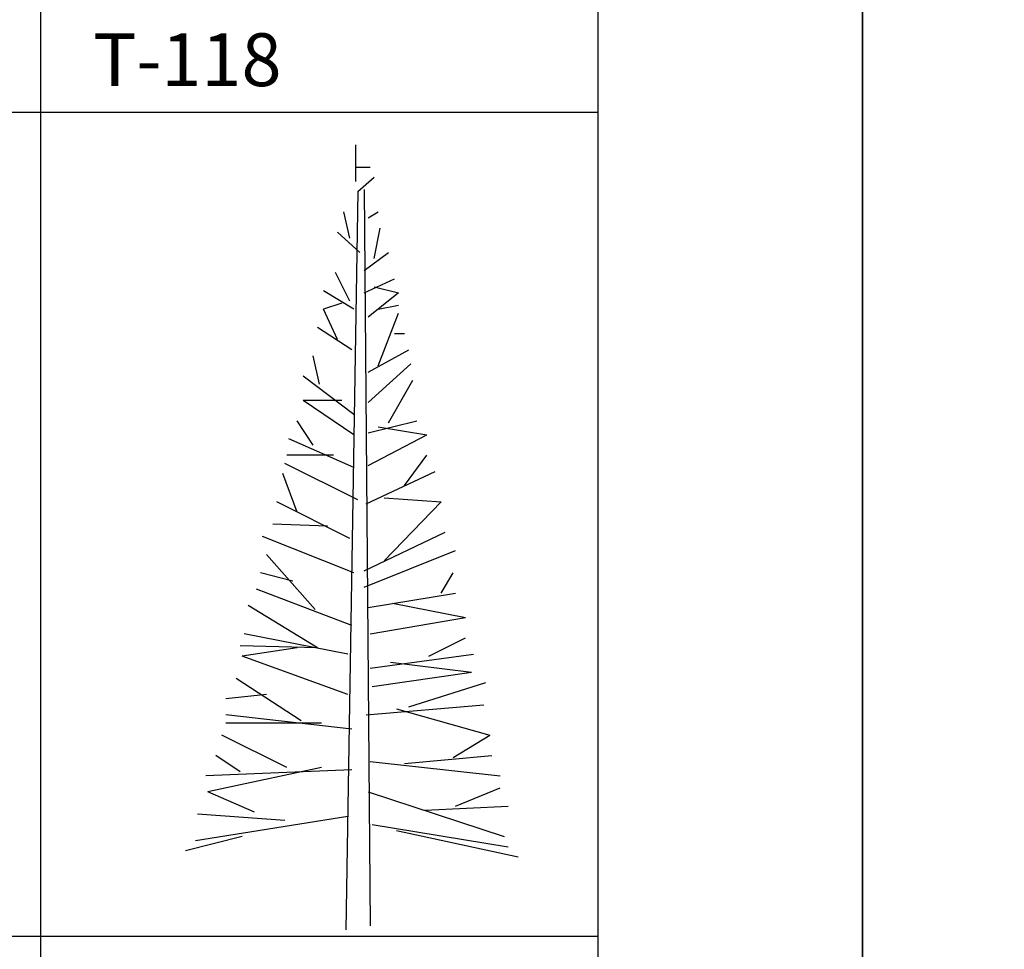
# Model space of a CAD drawing. Units: millimetres. Extents: x 1857256 to 2036217, y 1740364 to 1859164.
# Drawn here: x 1993942 to 1996178, y 1757165 to 1759277 of the extents above; entities that cross this region are included whole.
import ezdxf
from ezdxf.enums import TextEntityAlignment as Align

# ---------------------------------------------------------------- set-up
doc = ezdxf.new("R2010")
doc.units = ezdxf.units.MM
for name, color, linetype in [('CO-TREE', 251, 'Continuous'), ('TB-FORM', 7, 'Continuous'), ('TB-TEXT', 4, 'Continuous')]:
    doc.layers.add(name, color=color, linetype=linetype)
doc.styles.add('돋움', font='txt')

# ---------------------------------------------------------------- blocks, each defined once
blk = doc.blocks.new('T-127')
at = {"layer": 'CO-TREE'}
for p, q in [((23.04288, 1700.55936), (23.04288, 1783.50336)), ((23.04288, 1732.80384), (55.28736, 1732.80384)), ((27.65664, 1677.51648), (64.51488, 1709.76096)), ((27.65664, 1677.51648), (0, 0)), ((41.472, 1682.13024), (55.28736, 9.2016)), ((9.2016, 1571.50368), (-4.61376, 1631.43072)), ((50.69952, 1617.58944), (73.7424, 1631.43072)), ((64.51488, 1525.41792), (78.33024, 1594.54656)), ((32.24448, 1539.2592), (-18.42912, 1585.34496)), ((41.472, 1497.7872), (96.78528, 1539.2592)), ((9.2016, 1428.65856), (-23.04288, 1493.17344)), ((41.472, 1447.08768), (110.60064, 1479.33216)), ((64.51488, 1460.90304), (119.82816, 1447.08768)), ((18.42912, 1410.20352), (-50.69952, 1451.70144)), ((119.82816, 1447.08768), (50.69952, 1391.7744)), ((-9.22752, 1424.0448), (-50.69952, 1410.20352)), ((-18.42912, 1341.07488), (-50.69952, 1410.20352)), ((73.7424, 1410.20352), (119.82816, 1419.43104)), ((73.7424, 1281.17376), (119.82816, 1401.00192)), ((13.81536, 1318.032), (-64.51488, 1368.73152)), ((110.60064, 1354.91616), (133.64352, 1354.91616)), ((-59.92704, 1239.70176), (-73.7424, 1304.21664)), ((50.69952, 1267.3584), (142.87104, 1318.032)), ((50.69952, 1198.22976), (147.45888, 1285.78752)), ((18.42912, 1170.57312), (-96.78528, 1258.13088)), ((96.78528, 1152.144), (152.07264, 1248.90336)), ((18.42912, 1124.48736), (-96.78528, 1202.8176)), ((-9.22752, 1202.8176), (-96.78528, 1202.8176)), ((-73.7424, 1101.44448), (-110.60064, 1156.73184)), ((50.69952, 1129.10112), (161.30016, 1156.73184)), ((73.7424, 1142.91648), (184.34304, 1124.48736)), ((50.69952, 1055.35872), (184.34304, 1124.48736)), ((18.42912, 1050.74496), (-129.045312, 1115.25984)), ((-27.65664, 1078.4016), (-133.653888, 1078.4016)), ((133.64352, 1009.27296), (184.34304, 1078.4016)), ((27.65664, 977.00256), (-138.262464, 1059.97248)), ((-110.60064, 949.34592), (-142.87104, 1036.9296)), ((46.08576, 967.80096), (202.77216, 1041.51744)), ((9.2016, 889.4448), (-156.696768, 972.3888)), ((87.55776, 981.61632), (216.58752, 972.3888)), ((87.55776, 838.74528), (216.58752, 972.3888)), ((-41.472, 917.10144), (-165.91392, 921.7152)), ((41.472, 815.7024), (225.81504, 903.26016)), ((18.42912, 811.08864), (-188.9568, 894.05856)), ((-69.12864, 728.14464), (-179.739648, 852.58656)), ((41.472, 778.84416), (248.85792, 861.78816)), ((-119.82816, 792.65952), (-193.565376, 811.08864)), ((216.58752, 765.00288), (244.24416, 811.08864)), ((13.81536, 691.2864), (-202.782528, 774.2304)), ((50.69952, 732.7584), (248.85792, 765.00288)), ((105.98688, 741.96), (271.9008, 709.71552)), ((-64.51488, 640.58688), (-221.216832, 737.37216)), ((55.28736, 672.83136), (271.9008, 709.71552)), ((4.61376, 626.7456), (-230.433984, 672.83136)), ((188.9568, 622.15776), (271.9008, 663.62976)), ((-64.51488, 640.58688), (-239.651136, 645.20064)), ((-110.60064, 640.58688), (-235.04256, 622.15776)), ((55.28736, 594.50112), (290.32992, 626.7456)), ((4.61376, 534.57408), (-235.04256, 622.15776)), ((101.37312, 608.31648), (285.71616, 585.2736)), ((59.90112, 553.02912), (285.71616, 585.2736)), ((-101.39904, 474.67296), (-248.868288, 571.45824)), ((142.87104, 506.94336), (317.98656, 562.23072)), ((-179.739648, 534.57408), (-271.911168, 525.37248)), ((46.08576, 488.48832), (313.3728, 511.5312)), ((115.2144, 502.3296), (327.21408, 442.40256)), ((13.81536, 456.24384), (-271.911168, 488.48832)), ((-55.31328, 470.0592), (-271.911168, 470.0592)), ((-133.653888, 368.68608), (-281.12832, 442.40256)), ((244.24416, 391.72896), (327.21408, 442.40256)), ((-239.651136, 359.45856), (-294.954048, 396.3168)), ((55.28736, 382.50144), (350.25696, 350.23104)), ((133.64352, 377.88768), (331.80192, 396.3168)), ((13.81536, 364.07232), (-317.996928, 350.23104)), ((-55.31328, 368.68608), (-313.388352, 313.3728)), ((-207.391104, 267.28704), (-313.388352, 313.3728)), ((50.69952, 313.3728), (359.45856, 211.97376)), ((248.85792, 281.1024), (350.25696, 322.60032)), ((179.72928, 271.9008), (368.68608, 281.1024)), ((4.61376, 258.05952), (-341.039808, 202.77216)), ((-138.262464, 248.85792), (-336.431232, 262.67328)), ((59.90112, 239.6304), (368.68608, 188.93088)), ((115.2144, 225.81504), (391.72896, 165.888)), ((-235.04256, 211.97376), (-364.082688, 179.72928))]:
    blk.add_line(p, q, dxfattribs=at)

msp = doc.modelspace()

# ---------------------------------------------------------------- linework, layer by layer
at = {"layer": 'TB-FORM', "color": 251}
for p, q in [((1993989.4, 1764346.3), (1993989.4, 1756954.3)), ((1995256.1, 1759066.3), (1983856.1, 1759066.3)), ((1995256.1, 1757194.3), (1983856.1, 1757194.3))]:
    msp.add_line(p, q, dxfattribs=at)
for points in [[(1983256.1, 1752244.3), (1995856.1, 1752244.3), (1995856.1, 1770064.3), (1983256.1, 1770064.3)], [(1995856.1, 1752244.3), (2008456.1, 1752244.3), (2008456.1, 1770064.3), (1995856.1, 1770064.3)], [(1983856.1, 1752754.3), (1995256.1, 1752754.3), (1995256.1, 1769554.3), (1983856.1, 1769554.3)]]:
    msp.add_lwpolyline(points, close=True, dxfattribs=at)

# ---------------------------------------------------------------- block references
at = {"layer": 'CO-TREE'}
msp.add_blockref('T-127', (1994682.7, 1757209.4), dxfattribs=at)

# ---------------------------------------------------------------- texts
at = {"layer": 'TB-TEXT', "style": '돋움'}
msp.add_text('T-118', height=120, dxfattribs=at).set_placement((1994109.4, 1759186.3), align=Align.MIDDLE_LEFT)

doc.saveas('drawing.dxf')
